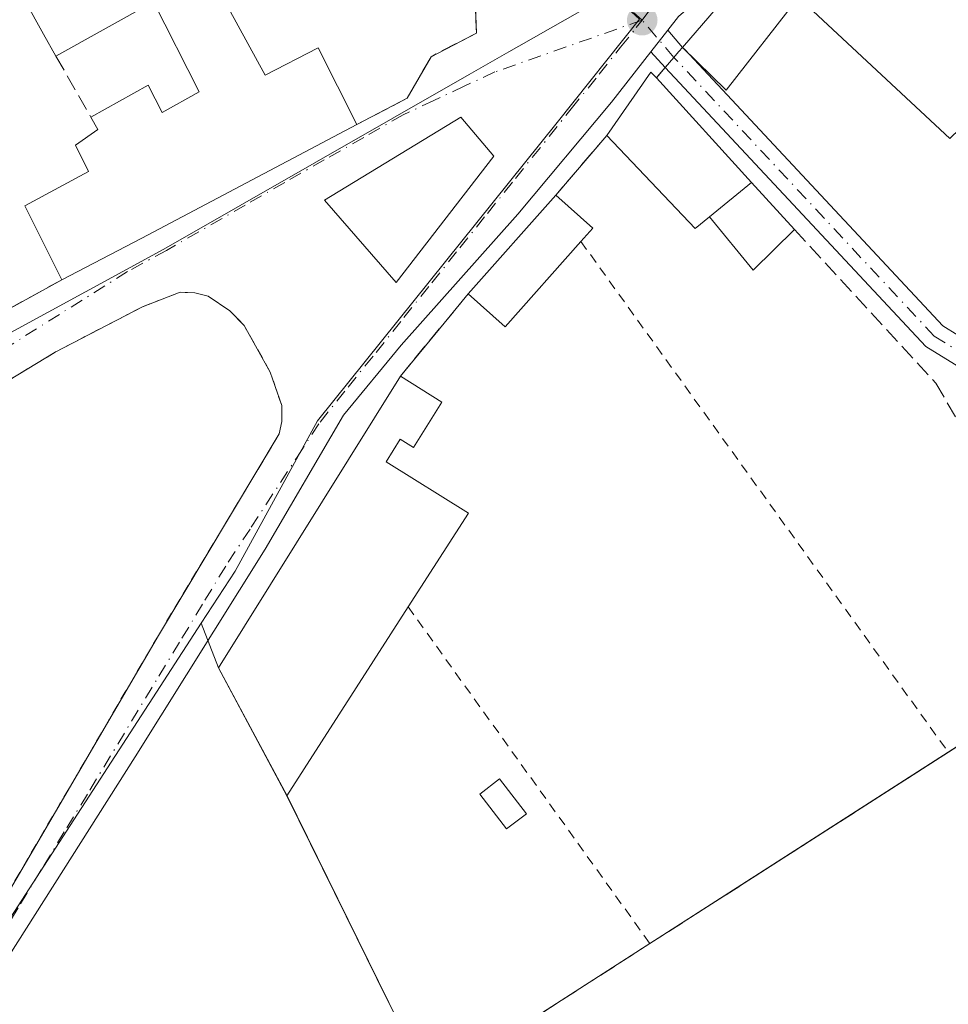
# Model space of a CAD drawing. Units: metres. Extents: x 607879 to 611340, y 4701508 to 4703875.
# Drawn here: x 610835 to 610930, y 4703648 to 4703748 of the extents above; entities that cross this region are included whole.
import ezdxf

# ---------------------------------------------------------------- set-up
doc = ezdxf.new("R2010")
doc.units = ezdxf.units.M
doc.header["$MEASUREMENT"] = 0
for name, pattern in [('DGN Style 2', [1.6480167562047852, 0.988810053722871, -0.6592067024819142]), ('DGN Style 3', [2.307223458686699, 1.648016756204785, -0.6592067024819142]), ('DGN Style 4', [2.6384748266838614, 1.318413404963828, -0.6592067024819142, 0.001648016756204785, -0.6592067024819142])]:
    doc.linetypes.add(name, pattern=pattern)
for name, color, linetype, lineweight in [('Agrupación de edificios CxS', 7, 'Continuous', 0), ('Alambrada', 7, 'DGN Style 2', 0), ('Camino Cxs', 7, 'Continuous', 0), ('Camino eje', 30, 'DGN Style 4', 13), ('Comarca CxS', 21, 'Continuous', 0), ('Comunidad Autónoma CxS', 142, 'Continuous', 0), ('Cultivos herbáceos CxS', 92, 'Continuous', 0), ('Edificación Cxs', 1, 'Continuous', 13), ('Edificación industrial Cxs', 135, 'Continuous', 13), ('Edificación ligera Cxs', 1, 'Continuous', 0), ('Edificación religiosa Cxs', 192, 'Continuous', 13), ('Estanque Cxs', 5, 'Continuous', 0), ('Municipio CxS', 4, 'Continuous', 0), ('Muro lineal', 1, 'DGN Style 3', 13), ('Núcleo urbano CxS', 7, 'Continuous', 0), ('Pastizal CxS', 92, 'Continuous', 0), ('Provincia CxS', 1, 'Continuous', 0), ('Punto de cota en terreno', 7, 'Continuous', 0), ('Vía urbana Cxs', 4, 'Continuous', 0), ('Vía urbana eje', 4, 'DGN Style 4', 0)]:
    doc.layers.add(name, color=color, linetype=linetype, lineweight=lineweight)

# ---------------------------------------------------------------- blocks, each defined once
blk = doc.blocks.new('5PATER')
at = {"layer": 'Pastizal CxS', "linetype": 'Continuous', "lineweight": 0}
h = blk.add_hatch(color=51, dxfattribs=at)
edge = h.paths.add_edge_path()
edge.add_ellipse((0, 0), major_axis=(-0.1095731443231308, -0.1110710700762829), ratio=0.9994222409660322, start_angle=0, end_angle=360)
blk = doc.blocks.new('*U25')
at = {"layer": 'Vía urbana Cxs', "color": 4, "linetype": 'Continuous', "lineweight": 0}
for points in [[(610902.4616, 4703748.6799, 385.774900000004), (610901.3814000003, 4703747.2982, 385.7961000000068), (610899.6338999998, 4703745.062999999, 385.3505000000005), (610895.6354, 4703739.9486, 385.9735999999975), (610886.1103999997, 4703728.5186, 384.3043000000035), (610874.2040999997, 4703715.183599999, 382.3101000000024), (610868.3302999996, 4703708.039799999, 383.4943999999959), (610860.3399, 4703694.3873, 382.7295000000013), (610847.1107000001, 4703673.220600001, 381.0675999999949), (610830.4419, 4703647.026799999, 380.4434000000037)], [(610827.8501000004, 4703715.340100001, 382.748900000006), (610839.6201, 4703721.840100001, 383.449099999998), (610847.7801000001, 4703726.0801, 385.3185999999987), (610869.6700999998, 4703737.6601, 386.0803000000014), (610874.8201000001, 4703740.350099999, 383.482999999993), (610877.2500999998, 4703744.5801, 382.9021000000066), (610881.8701, 4703746.9901, 382.8147000000026), (610881.7301000003, 4703750.620100001, 382.8794999999955), (610866.5900999998, 4703774.9901, 385.8024000000005), (610860.1001000004, 4703781.5601, 385.4388999999938), (610847.8202000001, 4703791.450099999, 384.8787000000011), (610843.9401000004, 4703787.0101, 387.5653000000021), (610843.0301999999, 4703788.3301, 386.8151999999973), (610838.1201, 4703785.640100001, 388.5831000000035), (610833.9600999998, 4703793.350099999, 386.7207000000053)], [(610830.6901000004, 4703653.460100001, 380.6229000000022), (610849.4600999998, 4703685.590100001, 381.6906000000017), (610861.7801000001, 4703706.130100001, 381.7203000000009), (610862.0500999996, 4703707.390100001, 381.7262000000046), (610862.0301000001, 4703709.0101, 381.7765999999974), (610860.8701, 4703712.4301, 381.9492000000027), (610858.2100999998, 4703717.1801, 382.0158999999985), (610856.7600999996, 4703718.6801, 382.0742999999929), (610854.5301000001, 4703720.170100001, 382.1848000000027), (610853.1700999998, 4703720.5101, 382.2480000000069), (610851.6700999998, 4703720.5701, 382.2906999999978), (610847.8300999999, 4703719.090100001, 382.1873999999953), (610838.9600999998, 4703714.470100001, 382.0369000000064), (610799.4601999996, 4703690.520099999, 381.0834000000032)]]:
    blk.add_polyline3d(points, dxfattribs=at)
blk.add_3dface([(610866.3800999997, 4703729.940099999, 384.9752000000008), (610873.7100999998, 4703721.5601, 383.8534999999974), (610883.6601, 4703734.440099999, 383.6386000000057), (610880.2801000001, 4703738.4001, 383.7477999999974)], dxfattribs=at)
blk = doc.blocks.new('*U41')
at = {"layer": 'Edificación religiosa Cxs', "color": 192, "linetype": 'Continuous', "lineweight": 13, "elevation": 395.6962000000059, "flags": 128}
blk.add_lwpolyline([(610937.2699999996, 4703743.1798), (610940.0999999996, 4703750.472999999), (610934.2259999998, 4703756.858200001), (610934.6901000004, 4703757.390100001), (610931.7500999998, 4703760.4101), (610930.2801000001, 4703758.970100001), (610924.5100999996, 4703764.880100001), (610924.3472999996, 4703764.7203), (610921.5109999999, 4703761.937799999), (610918.2846999997, 4703764.947100001), (610920.8224999999, 4703767.931100001), (610920.8300999999, 4703767.940099999), (610926.0427000001, 4703775.2733), (610944.2301000003, 4703800.860099999), (610949.8000999996, 4703797.5101), (610955.9801000003, 4703793.0101), (610956.2045, 4703792.779300001), (610984.2801000001, 4703763.9101), (611013.7100999998, 4703725.970100001), (611013.1001000004, 4703725.470100001), (611006.1001000004, 4703719.6801), (610988.1401000004, 4703742.0701), (610986.4501, 4703744.190099999), (610977.4600999998, 4703755.4001), (610953.2254999997, 4703727.9725), (610951.2001, 4703725.6801), (610947.6838999996, 4703730.0975), (610947.6470999997, 4703730.1435), (610945.0274999999, 4703733.4345)], close=True, dxfattribs=at)
at = {"layer": 'Edificación religiosa Cxs', "color": 192, "linetype": 'Continuous', "lineweight": 13}
blk.add_3dface([(610952.5301000001, 4703744.390100001, 395.6962000000058), (610968.7100999998, 4703762.890100001, 395.6962000000058), (610956.5500999996, 4703775.7301, 395.6962000000058), (610941.8501000004, 4703757.130100001, 395.6962000000058)], dxfattribs=at)

msp = doc.modelspace()

# ---------------------------------------------------------------- linework, layer by layer
at = {"layer": 'Agrupación de edificios CxS', "color": 7, "linetype": 'Continuous', "lineweight": 0, "extrusion": (-0.5982449132369076, 0.3500419110607653, 0.7208145977205874), "elevation": 1281317.381885624, "flags": 128}
msp.add_lwpolyline([(-4368361.660655386, -1331940.896965051), (-4368361.674551508, -1331940.892826881), (-4368373.300010525, -1331937.96850129), (-4368373.498245439, -1331939.174195036)], dxfattribs=at)
at = {"layer": 'Agrupación de edificios CxS', "color": 7, "linetype": 'Continuous', "lineweight": 0, "extrusion": (-0.7619124676611192, 0.6472925928293685, 0.0223984573303075), "elevation": 2579253.785243126, "flags": 128}
msp.add_lwpolyline([(-3980272.481229969, -57399.12646857451), (-3980273.264925526, -57398.9570260653), (-3980273.818039591, -57398.85840132263)], dxfattribs=at)
at = {"layer": 'Agrupación de edificios CxS', "color": 7, "linetype": 'Continuous', "lineweight": 0, "extrusion": (-0.08738303547885366, -0.1018028750157202, 0.9909593229537906), "elevation": -531854.1005492711, "flags": 128}
msp.add_lwpolyline([(-2600096.660162067, 3931288.799868056), (-2600096.660162067, 3931290.163138547)], dxfattribs=at)
at = {"layer": 'Agrupación de edificios CxS', "color": 7, "linetype": 'Continuous', "lineweight": 0, "extrusion": (-0.2946654431327778, 0.2797125688190891, 0.9137467676922257), "elevation": 1136037.742045848, "flags": 128}
msp.add_lwpolyline([(-3832055.754254008, -2554035.557705484), (-3832063.502428068, -2554036.861964942), (-3832063.4814498, -2554035.980069936)], dxfattribs=at)
at = {"layer": 'Agrupación de edificios CxS', "color": 7, "linetype": 'Continuous', "lineweight": 0, "extrusion": (-0.0122060014380515, -0.01408384782189382, 0.9998263142963503), "elevation": -73317.1378289669, "flags": 128}
msp.add_lwpolyline([(610859.4079515416, 4703176.314547781), (610860.3181999036, 4703177.364651933)], dxfattribs=at)
at = {"layer": 'Agrupación de edificios CxS', "color": 7, "linetype": 'Continuous', "lineweight": 0, "extrusion": (-0.2100204356076755, -0.245091026586956, 0.9464786343672605), "elevation": -1280778.238016304, "flags": 128}
msp.add_lwpolyline([(-2596787.314453687, 3756936.234300565), (-2596787.314453687, 3756944.693977288)], dxfattribs=at)
at = {"layer": 'Agrupación de edificios CxS', "color": 7, "linetype": 'Continuous', "lineweight": 0, "extrusion": (-0.01874856814138472, -0.02116299740999023, 0.9996002294583933), "elevation": -110614.6896481222, "flags": 128}
msp.add_lwpolyline([(-2661870.573298136, 3924330.621101603), (-2661870.573298136, 3924344.093161016)], dxfattribs=at)
at = {"layer": 'Agrupación de edificios CxS', "color": 7, "linetype": 'Continuous', "lineweight": 0, "extrusion": (-0.77238624947451, 0.6348532578591672, 0.01951467674090054), "elevation": 2514343.594878113, "flags": 128}
msp.add_lwpolyline([(-4021663.746535058, -48692.99604936701), (-4021670.759300965, -48693.19008631735), (-4021674.615761525, -48692.44404424897)], dxfattribs=at)
at = {"layer": 'Agrupación de edificios CxS', "color": 7, "linetype": 'Continuous', "lineweight": 0, "extrusion": (0.01783974911323725, 0.01291647572519823, 0.9997574245817918), "elevation": 72036.0091621, "flags": 128}
msp.add_lwpolyline([(3451657.832451092, -3252464.676822748), (3451672.510143024, -3252466.674570373), (3451685.710073565, -3252499.128888617)], dxfattribs=at)
at = {"layer": 'Agrupación de edificios CxS', "color": 7, "linetype": 'Continuous', "lineweight": 0, "extrusion": (-0.01130889345547448, -0.007255393334636476, 0.999909730023852), "elevation": -40653.1431530183, "flags": 128}
msp.add_lwpolyline([(610895.2201150011, 4703502.52509436), (610864.806569137, 4703483.01458083)], dxfattribs=at)
at = {"layer": 'Agrupación de edificios CxS', "color": 7, "linetype": 'Continuous', "lineweight": 0, "extrusion": (0.01559435355556581, -0.04708738823440572, 0.9987690393711884), "elevation": -211574.3267149735, "flags": 128}
msp.add_lwpolyline([(2058689.626262033, 4267855.935408261), (2058663.762147994, 4267849.302675344), (2058659.255993024, 4267881.889755856)], dxfattribs=at)
at = {"layer": 'Agrupación de edificios CxS', "color": 7, "linetype": 'Continuous', "lineweight": 0}
msp.add_polyline3d([(610945.0900999998, 4703683.4001, 385.1736999999994), (610929.9600999998, 4703673.6801, 382.8359000000055), (610899.5500999996, 4703654.170100001, 382.3503999999957), (610877.0800999999, 4703639.7501, 382.0213999999978), (610862.5701000001, 4703669.2301, 383.6377999999968), (610855.5800999999, 4703682.290100001, 383.5938000000024), (610874.1201, 4703712.0101, 382.8790000000009), (610878.5701000001, 4703717.4301, 382.6849999999977), (610881.0301000001, 4703720.4001, 383.4309000000067), (610889.9600999998, 4703730.4801, 383.8117999999959), (610895.1700999998, 4703736.5601, 386.542300000001), (610899.6401000004, 4703743.0001, 386.0124000000069), (610900.2100999998, 4703742.4301, 386.3706999999995), (610901.1201, 4703743.4801, 386.3965999999928), (610902.0000999998, 4703744.505100001, 386.5795999999973), (610902.5104, 4703745.0999, 386.7489999999962), (610902.8701, 4703745.520099999, 386.8475000000035), (610902.8797000004, 4703745.5305, 386.8506999999955), (610910.5701000001, 4703754.5001, 388.8772999999928)], dxfattribs=at)
at = {"layer": 'Alambrada', "color": 7, "linetype": 'DGN Style 2', "lineweight": 0, "extrusion": (0.009382579905833115, -0.01304988271195736, 0.9998708255347362), "elevation": -55267.50422574281, "flags": 128}
msp.add_lwpolyline([(610862.0336705095, 4703405.016321838), (610899.4716941069, 4703352.951888377)], dxfattribs=at)
at = {"layer": 'Alambrada', "color": 7, "linetype": 'DGN Style 2', "lineweight": 0, "extrusion": (0.01770289019483512, -0.02467479579338379, 0.9995387747012643), "elevation": -104864.8444240986, "flags": 128}
msp.add_lwpolyline([(3238306.71244124, 3464134.353877922), (3238306.71244124, 3464092.082922342)], dxfattribs=at)
at = {"layer": 'Alambrada', "color": 7, "linetype": 'DGN Style 2', "lineweight": 0}
msp.add_polyline3d([(610830.6901000004, 4703653.460100001, 380.6229000000022), (610849.4600999998, 4703685.590100001, 381.6906000000017), (610861.7801000001, 4703706.130100001, 381.7203000000009), (610862.0500999996, 4703707.390100001, 381.7262000000046), (610862.0301000001, 4703709.0101, 381.7765999999974), (610860.8701, 4703712.4301, 381.9492000000027), (610858.2100999998, 4703717.1801, 382.0158999999985), (610856.7600999996, 4703718.6801, 382.0742999999929), (610854.5301000001, 4703720.170100001, 382.1848000000027), (610853.1700999998, 4703720.5101, 382.2480000000069), (610851.6700999998, 4703720.5701, 382.2906999999978), (610847.8300999999, 4703719.090100001, 382.1873999999953), (610838.9600999998, 4703714.470100001, 382.0369000000064), (610799.4600999998, 4703690.520099999, 381.0834000000032)], dxfattribs=at)
at = {"layer": 'Camino Cxs', "color": 7, "linetype": 'Continuous', "lineweight": 0, "extrusion": (-0.09556129386990482, -0.1222309608427093, 0.9878904956144573), "elevation": -632940.9539533451, "flags": 128}
msp.add_lwpolyline([(-2415846.130678879, 4032553.700892717), (-2415846.130678878, 4032556.572901535)], dxfattribs=at)
at = {"layer": 'Camino Cxs', "color": 7, "linetype": 'Continuous', "lineweight": 0, "extrusion": (-0.2650768193052186, 0.3166071691607596, 0.9107657109833674), "elevation": 1327655.691299309, "flags": 128}
msp.add_lwpolyline([(-3487982.925672969, -2927412.640461411), (-3487982.925672969, -2927410.094227081)], dxfattribs=at)
at = {"layer": 'Camino Cxs', "color": 7, "linetype": 'Continuous', "lineweight": 0, "extrusion": (-0.2970981374332314, 0.3164289069346098, 0.9008914715934839), "elevation": 1307250.924372849, "flags": 128}
msp.add_lwpolyline([(-3665017.072545249, -2712406.299414454), (-3665017.072545249, -2712408.709536454)], dxfattribs=at)
at = {"layer": 'Camino Cxs', "color": 7, "linetype": 'Continuous', "lineweight": 0, "extrusion": (-0.1935583239376421, 0.1896377239643148, 0.9625864682635452), "elevation": 774134.6330826366, "flags": 128}
msp.add_lwpolyline([(-3787435.902515071, -2748539.473685995), (-3787435.90251507, -2748539.143396865)], dxfattribs=at)
at = {"layer": 'Camino Cxs', "color": 7, "linetype": 'Continuous', "lineweight": 0}
for points in [[(610931.4700999996, 4703712.710100001, 384.3845000000001), (610927.6801000005, 4703715.040100001, 384.479800000001), (610901.1201, 4703743.4801, 386.3965999999928), (610899.6338999998, 4703745.062999999, 385.3505000000005), (610901.3814000003, 4703747.2982, 385.7961000000068), (610902.8701, 4703745.520099999, 386.8475000000035), (610903.0971999997, 4703745.297599999, 386.9370000000054), (610929.3902000004, 4703717.140100001, 384.3913999999932), (610932.4700999996, 4703715.2501, 384.4550000000018)], [(610903.0971999997, 4703745.297599999, 386.9370000000054), (610929.3902000004, 4703717.140100001, 384.3913999999932), (610932.4700999996, 4703715.2501, 384.4550000000018), (610936.3101000005, 4703714.4801, 384.7035000000033), (610938.9200999998, 4703714.7501, 385.122000000003), (610941.3800999997, 4703715.640100001, 385.3791999999958), (610942.7501999997, 4703716.670100001, 385.073000000004), (610946.4600999998, 4703719.470100001, 384.7192000000068), (610959.0201000003, 4703733.640100001, 389.7485000000015), (610963.3101000005, 4703738.6801, 389.6257000000041), (610964.2100999998, 4703739.130100001, 389.1777000000002), (610965.1802000003, 4703739.380100001, 388.4762999999948), (610967.1601, 4703739.670100001, 386.8279000000039), (610981.1201, 4703740.2501, 386.2406000000047), (610983.5601000005, 4703741.210100001, 387.5228999999963), (610986.4457, 4703744.195599999, 391.6986999999936)], [(610946.7315999996, 4703716.305199999, 385.1551000000036), (610942.6801000005, 4703713.2501, 386.8123999999953), (610939.5201000003, 4703712.110099999, 386.0945999999968), (610936.1801000005, 4703711.7601, 385.1549999999988), (610931.4700999996, 4703712.710100001, 384.3845000000001), (610927.6801000005, 4703715.040100001, 384.479800000001), (610901.1201, 4703743.4801, 386.3965999999928)]]:
    msp.add_polyline3d(points, dxfattribs=at)
at = {"layer": 'Camino eje', "color": 30, "linetype": 'DGN Style 4', "lineweight": 13}
msp.add_polyline3d([(610946.7050999999, 4703717.970100001, 384.7072999999946), (610942.7150999998, 4703714.960100001, 385.9407999999967), (610942.0301000001, 4703714.4451, 386.0868999999948), (610939.2200999996, 4703713.4301, 385.5849000000017), (610936.2451, 4703713.120100001, 384.8552000000054), (610934.3251, 4703713.505100001, 384.5746999999974), (610931.9700999996, 4703713.9801, 384.4002000000037), (610928.5351, 4703716.090100001, 384.4079999999958), (610902.0000999998, 4703744.505100001, 386.5795999999973), (610898.7600999996, 4703748.300100001, 383.8470999999991)], dxfattribs=at)
at = {"layer": 'Comarca CxS', "color": 21, "linetype": 'Continuous', "lineweight": 0}
msp.add_3dface([(611340.3800008345, 4701561.579982966), (607914.4600008078, 4701507.759982968), (607878.6700008081, 4703820.949982942), (611303.490000835, 4703874.779982942)], dxfattribs=at)
at = {"layer": 'Comunidad Autónoma CxS', "color": 142, "linetype": 'Continuous', "lineweight": 0}
msp.add_3dface([(611340.3800008345, 4701561.579982966), (607914.4600008078, 4701507.759982968), (607878.6700008081, 4703820.949982942), (611303.490000835, 4703874.779982942)], dxfattribs=at)
at = {"layer": 'Cultivos herbáceos CxS', "color": 92, "linetype": 'Continuous', "lineweight": 0}
for points in [[(610690.6259000005, 4703713.7411, 380.9795000000013), (610704.7531000003, 4703694.1579, 380.7168999999994), (610714.1741000004, 4703679.510700001, 380.5825999999943), (610730.6277000001, 4703649.1873, 380.334799999997), (610668.1108999997, 4703605.0255, 380.5969000000041), (610683.4577000003, 4703581.661499999, 380.787599999996), (610693.0289000003, 4703568.641899999, 380.5602000000072), (610699.9981000006, 4703559.161900001, 380.5200999999943), (610720.9528999999, 4703530.657299999, 380.3513999999996), (610721.3207, 4703530.990900001, 380.3436999999976), (610762.9040999999, 4703568.712900001, 379.8818000000028), (610774.3283000002, 4703579.567299999, 380.0256999999983), (610792.7889, 4703598.490700001, 379.6766999999964), (610806.0639000004, 4703614.584100001, 379.8396000000066), (610815.6815, 4703630.4191, 379.9661999999953), (610820.2817000002, 4703636.869899999, 380.0678000000044), (610832.8195000002, 4703654.458500001, 380.6388000000007), (610853.8205000004, 4703686.8248, 381.338699999993)], [(610832.8195000002, 4703654.458500001, 380.6388000000007), (610853.8205000004, 4703686.8248, 381.338699999993), (610855.5899999999, 4703682.289999999, 381.1545000000042), (610862.5800000001, 4703669.24, 381.6891000000033), (610877.0899999999, 4703639.75, 381.4934999999969), (610899.5499999998, 4703654.17, 381.5898000000016), (610910.0071999999, 4703660.880200001, 381.5917000000045), (610929.9699999997, 4703673.689999999, 381.9069000000018), (610945.0899999999, 4703683.4, 382.8077999999951), (610963.0499999998, 4703653.119999999, 382.3932000000059), (610984.8799999999, 4703668.75, 383.5527000000002), (611011.7800000003, 4703688.029999999, 385.0298999999941), (611022.0455, 4703695.841399999, 386.8337000000029), (611026.9364, 4703698.6141, 386.6003000000055), (611028.4742999999, 4703693.7163, 386.4043999999994), (611030.4117000002, 4703684.229699999, 385.8362000000052), (611033.3157000003, 4703669.988100001, 385.1717000000062), (611033.2953000005, 4703645.5635, 384.1206999999995), (611027.0279000001, 4703534.5823, 381.2603999999992), (611026.7905000001, 4703523.801300001, 381.1705999999977)], [(610853.8205000004, 4703686.8248, 381.338699999993), (610855.5899999999, 4703682.289999999, 381.1545000000042), (610862.5800000001, 4703669.24, 381.6891000000033), (610877.0899999999, 4703639.75, 381.4934999999969), (610899.5499999998, 4703654.17, 381.5898000000016), (610910.0071999999, 4703660.880200001, 381.5917000000045), (610929.9699999997, 4703673.689999999, 381.9069000000018), (610945.0899999999, 4703683.4, 382.8077999999951), (610963.0499999998, 4703653.119999999, 382.3932000000059), (610984.8799999999, 4703668.75, 383.5527000000002), (611011.7800000003, 4703688.029999999, 385.0298999999941), (611022.0455, 4703695.841399999, 386.8337000000029), (611026.9364, 4703698.6141, 386.6003000000055)]]:
    msp.add_polyline3d(points, dxfattribs=at)
at = {"layer": 'Edificación Cxs', "color": 1, "linetype": 'Continuous', "lineweight": 13, "flags": 128}
for points, elevation in [([(610905.6101000002, 4703728.2501), (610904.1501000002, 4703727.0601), (610895.1700999998, 4703736.5601), (610899.6401000004, 4703743.0001), (610900.2100999998, 4703742.4301), (610909.8901000004, 4703731.7601)], 386.5743999999977), ([(610892.5301000001, 4703725.7401), (610884.8000999996, 4703717.050100001), (610881.0301000001, 4703720.4001), (610889.9600999998, 4703730.4801), (610893.7500999998, 4703727.110099999)], 383.866599999994), ([(610878.3501000004, 4703709.380100001), (610875.4600999998, 4703704.7401), (610874.1101000002, 4703705.590100001), (610872.6700999998, 4703703.270099999), (610881.0500999996, 4703698.050100001), (610874.9200999998, 4703688.5001), (610862.5701000001, 4703669.2301), (610855.5800999999, 4703682.290100001), (610874.1201, 4703712.0101)], 386.6138999999968)]:
    msp.add_lwpolyline(points, close=True, dxfattribs=dict(at, elevation=elevation))
at = {"layer": 'Edificación Cxs', "color": 1, "linetype": 'Continuous', "lineweight": 13, "extrusion": (-0.2946654431327778, 0.2797125688190891, 0.9137467676922257), "elevation": 1136037.742045848, "flags": 128}
msp.add_lwpolyline([(-3832055.754254008, -2554035.557705484), (-3832063.502428068, -2554036.861964942), (-3832063.4814498, -2554035.980069936)], dxfattribs=at)
at = {"layer": 'Edificación Cxs', "color": 1, "linetype": 'Continuous', "lineweight": 13, "extrusion": (0.01196568799829137, -0.01318945154279152, 0.9998414177652014), "elevation": -54343.63211095818, "flags": 128}
msp.add_lwpolyline([(610851.843690965, 4703434.793787824), (610861.5260685028, 4703424.122859618)], dxfattribs=at)
at = {"layer": 'Edificación Cxs', "color": 1, "linetype": 'Continuous', "lineweight": 13, "extrusion": (-0.2237841950889025, -0.2775350586393684, 0.9342884593392207), "elevation": -1441799.343946085, "flags": 128}
msp.add_lwpolyline([(-2476936.225707713, 3779453.247528495), (-2476936.615303747, 3779451.27511749), (-2476949.568969071, 3779453.157490962)], dxfattribs=at)
at = {"layer": 'Edificación Cxs', "color": 1, "linetype": 'Continuous', "lineweight": 13, "extrusion": (0.06407974324307206, 0.05255137820660528, 0.9965601533046003), "elevation": 286719.3215363867, "flags": 128}
msp.add_lwpolyline([(3249685.707255463, -3443196.204022871), (3249685.707255463, -3443201.758334357)], dxfattribs=at)
at = {"layer": 'Edificación Cxs', "color": 1, "linetype": 'Continuous', "lineweight": 13, "extrusion": (-0.01874856814138472, -0.02116299740999023, 0.9996002294583933), "elevation": -110614.6896481222, "flags": 128}
msp.add_lwpolyline([(-2661870.573298136, 3924330.621101603), (-2661870.573298136, 3924344.093161016)], dxfattribs=at)
at = {"layer": 'Edificación Cxs', "color": 1, "linetype": 'Continuous', "lineweight": 13, "extrusion": (0.01398684569904731, 0.01914151723101937, 0.9997189457369935), "elevation": 98964.66557397845, "flags": 128}
msp.add_lwpolyline([(2281883.910222089, -4157099.822631354), (2281878.861873415, -4157099.337545878), (2281879.038641617, -4157097.51109361)], dxfattribs=at)
at = {"layer": 'Edificación Cxs', "color": 1, "linetype": 'Continuous', "lineweight": 13, "extrusion": (-0.02731531471319755, -0.0227151394429783, 0.9993687487720461), "elevation": -123148.8835197834, "flags": 128}
msp.add_lwpolyline([(-3226000.911552563, 3475050.81112704), (-3225999.172491644, 3475039.304095079), (-3226004.158751497, 3475038.546905353)], dxfattribs=at)
at = {"layer": 'Edificación Cxs', "color": 1, "linetype": 'Continuous', "lineweight": 13, "extrusion": (0.01783974911323725, 0.01291647572519823, 0.9997574245817918), "elevation": 72036.0091621, "flags": 128}
msp.add_lwpolyline([(3451657.832451092, -3252464.676822748), (3451672.510143024, -3252466.674570373), (3451685.710073565, -3252499.128888617)], dxfattribs=at)
at = {"layer": 'Edificación Cxs', "color": 1, "linetype": 'Continuous', "lineweight": 13, "extrusion": (-0.003426964656614059, 0.002130713248380576, 0.9999918579540015), "elevation": 8311.69335984556, "flags": 128}
msp.add_lwpolyline([(610871.8451096299, 4703704.977543671), (610876.0751536735, 4703702.347537702)], dxfattribs=at)
at = {"layer": 'Edificación Cxs', "color": 1, "linetype": 'Continuous', "lineweight": 13, "extrusion": (8.72282683659177e-05, 0.0001361043507257614, 0.9999999869334174), "elevation": 1077.112125778041, "flags": 128}
msp.add_lwpolyline([(610874.8843122578, 4703688.397066842), (610862.5343119823, 4703669.127066664)], dxfattribs=at)
at = {"layer": 'Edificación Cxs', "color": 1, "linetype": 'Continuous', "lineweight": 13}
for points in [[(610883.6601, 4703734.440099999, 383.6386000000057), (610873.7100999998, 4703721.5601, 383.8534999999974), (610866.3800999997, 4703729.940099999, 384.9752000000008), (610880.2801000001, 4703738.4001, 383.7477999999974), (610883.6601, 4703734.440099999, 383.6386000000057)], [(610878.3501000004, 4703709.380100001, 382.8990999999951), (610875.4600999998, 4703704.7401, 384.574099999998), (610874.1101000002, 4703705.590100001, 385.4961999999941), (610872.6700999998, 4703703.270099999, 386.6138999999966), (610881.0500999996, 4703698.050100001, 382.6824000000051), (610874.9200999998, 4703688.5001, 383.6340999999957)]]:
    msp.add_polyline3d(points, dxfattribs=at)
msp.add_3dface([(610883.6601, 4703734.440099999, 384.9752000000008), (610873.7100999998, 4703721.5601, 384.9752000000008), (610866.3800999997, 4703729.940099999, 384.9752000000008), (610880.2801000001, 4703738.4001, 384.9752000000008)], dxfattribs=at)
at = {"layer": 'Edificación industrial Cxs', "color": 135, "linetype": 'Continuous', "lineweight": 13, "elevation": 388.6512999999974, "flags": 128}
msp.add_lwpolyline([(610853.0701000001, 4703756.020099999), (610860.3300999999, 4703742.690099999), (610865.7600999996, 4703745.4801), (610869.6700999998, 4703737.6601), (610847.7801000001, 4703726.0801), (610839.6201, 4703721.840100001), (610835.8701, 4703729.390100001), (610842.3300999999, 4703732.890100001), (610841.0100999996, 4703735.5601), (610843.3000999996, 4703737.1601), (610842.5800999999, 4703738.4301), (610848.4301000005, 4703741.670100001), (610849.8501000004, 4703738.880100001), (610853.6201, 4703741.0001), (610848.9801000003, 4703750.1801), (610839.0301000001, 4703744.640100001), (610837.7600999996, 4703746.860099999), (610828.3701, 4703763.7601)], dxfattribs=at)
at = {"layer": 'Edificación industrial Cxs', "color": 135, "linetype": 'Continuous', "lineweight": 13, "extrusion": (-0.4683434152654934, 0.8825142620431069, 0.04269686953353969), "elevation": 3865035.266790981, "flags": 128}
msp.add_lwpolyline([(-2744568.602952323, -164789.1018830112), (-2744543.838715198, -164789.8642782601), (-2744534.643237134, -164791.735484664)], dxfattribs=at)
at = {"layer": 'Edificación industrial Cxs', "color": 135, "linetype": 'Continuous', "lineweight": 13}
for points in [[(610866.5900999998, 4703774.9901, 385.8024000000005), (610864.9301000005, 4703774.1601, 385.474000000002), (610866.7600999996, 4703771.020099999, 383.9988000000012), (610861.8201000001, 4703768.3201, 383.9609000000055), (610867.0701000001, 4703760.5801, 383.107799999998), (610858.7100999998, 4703755.920100001, 384.1566000000021), (610851.7600999996, 4703767.270099999, 385.9103999999934), (610842.9600999998, 4703761.4801, 385.2746000000043), (610847.5201000003, 4703753.380100001, 384.9040999999997), (610853.0701000001, 4703756.020099999, 383.5537999999942), (610860.3300999999, 4703742.690099999, 388.2075999999943), (610865.7600999996, 4703745.4801, 384.8901999999944), (610869.6700999998, 4703737.6601, 386.0803000000014)], [(610839.0301000001, 4703744.640100001, 384.5593999999983), (610837.7600999996, 4703746.860099999, 385.6067999999942), (610828.3701, 4703763.7601, 387.5898000000016), (610806.8701, 4703752.220100001, 385.5559000000067)], [(610842.5800999999, 4703738.4301, 385.0865000000049), (610848.4301000005, 4703741.670100001, 384.3684000000067), (610849.8501000004, 4703738.880100001, 387.0170999999973), (610853.6201, 4703741.0001, 386.6500999999989), (610848.9801000003, 4703750.1801, 384.7486999999965), (610839.0301000001, 4703744.640100001, 384.5593999999983)], [(610839.6201, 4703721.840100001, 383.449099999998), (610835.8701, 4703729.390100001, 384.6630000000005), (610842.3300999999, 4703732.890100001, 386.398199999996), (610841.0100999996, 4703735.5601, 385.090400000001), (610843.3000999996, 4703737.1601, 385.7407999999996), (610842.5800999999, 4703738.4301, 385.0865000000049)]]:
    msp.add_polyline3d(points, dxfattribs=at)
at = {"layer": 'Edificación ligera Cxs', "color": 1, "linetype": 'Continuous', "lineweight": 0, "extrusion": (0.06407974324307206, 0.05255137820660528, 0.9965601533046003), "elevation": 286719.3215363867, "flags": 128}
msp.add_lwpolyline([(3249685.707255463, -3443196.204022871), (3249685.707255463, -3443201.758334357)], dxfattribs=at)
at = {"layer": 'Edificación ligera Cxs', "color": 1, "linetype": 'Continuous', "lineweight": 0, "extrusion": (0.1502060999737025, -0.1634896326007501, 0.9750432131771195), "elevation": -676872.5073512276, "flags": 128}
msp.add_lwpolyline([(3632214.245829507, 2974418.732301283), (3632214.245829507, 2974412.047172293)], dxfattribs=at)
at = {"layer": 'Edificación ligera Cxs', "color": 1, "linetype": 'Continuous', "lineweight": 0, "extrusion": (0.1380122099324406, -0.4213755026516472, 0.8963232205374554), "elevation": -1897376.926801428, "flags": 128}
msp.add_lwpolyline([(2044640.236084258, 3836361.668013758), (2044634.937102634, 3836358.744025727), (2044632.379279103, 3836366.053431981)], dxfattribs=at)
at = {"layer": 'Edificación ligera Cxs', "color": 1, "linetype": 'Continuous', "lineweight": 0}
msp.add_3dface([(610905.6101000002, 4703728.2501, 386.5743999999977), (610909.8901000004, 4703731.7601, 386.5743999999977), (610914.3000999996, 4703726.960100001, 386.5743999999977), (610910.0800999999, 4703722.8201, 386.5743999999977)], dxfattribs=at)
at = {"layer": 'Edificación religiosa Cxs', "color": 192, "linetype": 'Continuous', "lineweight": 13, "elevation": 394.380999999994, "flags": 128}
msp.add_lwpolyline([(610921.5109999999, 4703761.937799999), (610919.7801000001, 4703760.2401), (610925.4401000004, 4703754.440099999), (610926.6101000002, 4703755.5801), (610930.0500999996, 4703752.0701), (610934.2259999998, 4703756.858200001), (610940.0999999996, 4703750.472999999), (610937.2699999996, 4703743.1798), (610930.1201, 4703736.2501), (610914.6901000004, 4703750.6501), (610907.3101000005, 4703741.170100001), (610902.8701, 4703745.520099999), (610910.5701000001, 4703754.5001), (610909.9200999998, 4703755.110099999), (610916.5324999997, 4703762.886299999), (610918.2846999997, 4703764.947100001)], close=True, dxfattribs=at)
at = {"layer": 'Edificación religiosa Cxs', "color": 192, "linetype": 'Continuous', "lineweight": 13}
for points in [[(610902.8701, 4703745.520099999, 386.8475000000035), (610910.5701000001, 4703754.5001, 388.8772999999928), (610909.9200999998, 4703755.110099999, 388.0415999999968), (610916.5324999997, 4703762.886299999, 389.3157000000065), (610918.2849000003, 4703764.946900001, 389.3260000000009), (610920.8224999999, 4703767.931100001, 391.710699999996), (610920.8300999999, 4703767.940099999, 391.7146000000066), (610926.0427000001, 4703775.2733, 392.1300999999949), (610944.2301000003, 4703800.860099999, 389.1728000000003), (610949.8000999996, 4703797.5101, 391.4030999999959), (610955.9801000003, 4703793.0101, 391.0019000000029), (610956.2045, 4703792.779300001, 390.8375999999989)], [(611013.1001000004, 4703725.470100001, 389.4271000000008), (611006.1001000004, 4703719.6801, 388.8306000000011), (610988.1401000004, 4703742.0701, 391.8012000000017), (610986.4501, 4703744.190099999, 391.6996000000072), (610977.4600999998, 4703755.4001, 392.8466999999946), (610953.2254999997, 4703727.9725, 390.0476999999955), (610951.2001, 4703725.6801, 387.7792000000045), (610947.6838999996, 4703730.0975, 389.7660999999935), (610947.6470999997, 4703730.1435, 389.7967000000062), (610945.0274999999, 4703733.4345, 390.0372000000062), (610937.2701000003, 4703743.1801, 391.5454000000027), (610930.1201, 4703736.2501, 386.2547999999952), (610914.6901000004, 4703750.6501, 390.462400000004), (610907.3101000005, 4703741.170100001, 386.3524999999936), (610902.8701, 4703745.520099999, 386.8475000000035)]]:
    msp.add_polyline3d(points, dxfattribs=at)
at = {"layer": 'Estanque Cxs', "color": 5, "linetype": 'Continuous', "lineweight": 0}
msp.add_polyline3d([(610886.9600999998, 4703667.4101, 381.5853000000061), (610884.9301000005, 4703665.860099999, 381.6367000000027), (610882.2100999998, 4703669.4101, 381.7324999999983), (610884.2401000002, 4703670.960100001, 381.7130000000034), (610886.9600999998, 4703667.4101, 381.5853000000061)], dxfattribs=at)
msp.add_3dface([(610886.9600999998, 4703667.4101, 381.5853000000061), (610884.9301000005, 4703665.860099999, 381.6367000000027), (610882.2100999998, 4703669.4101, 381.7324999999983), (610884.2401000002, 4703670.960100001, 381.7130000000034)], dxfattribs=at)
at = {"layer": 'Municipio CxS', "color": 4, "linetype": 'Continuous', "lineweight": 0}
msp.add_3dface([(611340.3800008345, 4701561.579982966), (607914.4600008078, 4701507.759982968), (607878.6700008081, 4703820.949982942), (611303.490000835, 4703874.779982942)], dxfattribs=at)
at = {"layer": 'Muro lineal', "color": 1, "linetype": 'DGN Style 3', "lineweight": 13, "extrusion": (0.7548400244172722, -0.6550313466098532, 0.03391861577680175), "elevation": -2619953.70341999, "flags": 128}
msp.add_lwpolyline([(3953010.482208489, 89303.43587654506), (3953009.929046103, 89303.33721888246), (3953007.794483461, 89302.98471694702), (3953006.405023412, 89302.95880203554)], dxfattribs=at)
at = {"layer": 'Muro lineal', "color": 1, "linetype": 'DGN Style 3', "lineweight": 13, "extrusion": (-0.03647194220986107, 0.06380021442001632, 0.9972960092527197), "elevation": 278204.9503649884, "flags": 128}
msp.add_lwpolyline([(-2864723.242535833, -3770185.785490728), (-2864723.242535833, -3770178.613013162)], dxfattribs=at)
at = {"layer": 'Muro lineal', "color": 1, "linetype": 'DGN Style 3', "lineweight": 13, "extrusion": (-0.2100204356076755, -0.245091026586956, 0.9464786343672605), "elevation": -1280778.238016304, "flags": 128}
msp.add_lwpolyline([(-2596787.314453687, 3756944.693977288), (-2596787.314453687, 3756936.234300565)], dxfattribs=at)
at = {"layer": 'Muro lineal', "color": 1, "linetype": 'DGN Style 3', "lineweight": 13, "extrusion": (-0.77238624947451, 0.6348532578591672, 0.01951467674090054), "elevation": 2514343.594878113, "flags": 128}
msp.add_lwpolyline([(-4021674.615761525, -48692.44404424897), (-4021670.759300965, -48693.19008631735), (-4021663.746535058, -48692.99604936701)], dxfattribs=at)
at = {"layer": 'Muro lineal', "color": 1, "linetype": 'DGN Style 3', "lineweight": 13}
for points in [[(610866.5900999998, 4703774.9901, 385.8024000000005), (610881.7301000003, 4703750.620100001, 382.8794999999955), (610881.8701, 4703746.9901, 382.8147000000026), (610877.2500999998, 4703744.5801, 382.9021000000066), (610874.8201000001, 4703740.350099999, 383.482999999993), (610869.6700999998, 4703737.6601, 386.0803000000014)], [(610914.3000999996, 4703726.960100001, 384.6298999999999), (610928.6901000004, 4703711.290100001, 384.4563999999955), (610932.2100999998, 4703705.300100001, 384.5840999999928), (610945.0900999998, 4703683.4001, 385.1736999999994)], [(610839.6201, 4703721.840100001, 383.449099999998), (610827.8501000004, 4703715.340100001, 382.748900000006), (610823.0301000001, 4703715.840100001, 382.3654999999999), (610819.3701, 4703713.670100001, 383.4707999999956)], [(610862.5701000001, 4703669.2301, 383.6377999999968), (610877.0800999999, 4703639.7501, 382.0213999999978), (610899.5500999996, 4703654.170100001, 382.3503999999957), (610929.9600999998, 4703673.6801, 382.8359000000055), (610945.0900999998, 4703683.4001, 385.1736999999994)]]:
    msp.add_polyline3d(points, dxfattribs=at)
at = {"layer": 'Núcleo urbano CxS', "color": 7, "linetype": 'Continuous', "lineweight": 0}
for points in [[(610822.4977000002, 4703799.092300001, 383.6276999999973), (610836.0963000003, 4703795.7457, 383.6227000000072), (610845.5787000004, 4703794.2181, 383.6503999999986), (610849.5519000003, 4703792.0595, 383.6585000000051), (610850.9323000005, 4703791.3101, 383.6509999999981), (610861.9463000001, 4703782.122300001, 383.5709000000061), (610894.8580999998, 4703751.7663, 382.9462000000058), (610895.6234999998, 4703751.061899999, 382.9489999999932), (610886.1787, 4703745.6555, 382.5791000000027), (610885.1709000003, 4703745.077500001, 382.5602000000072), (610881.1445000004, 4703742.771500001, 382.500199999995), (610850.0226999996, 4703724.954299999, 382.3503999999957), (610822.2311000006, 4703709.836100001, 382.0586999999941)], [(610721.0471000001, 4703783.712900001, 382.2581999999966), (610750.4527000004, 4703737.522100001, 381.6993999999977), (610773.1939000003, 4703711.3237, 381.2186999999976), (610786.9769000001, 4703693.067500001, 380.857799999998), (610808.8904999997, 4703703.6107, 381.7810000000027), (610822.2311000006, 4703709.836100001, 382.0586999999941), (610850.0226999996, 4703724.954299999, 382.3503999999957), (610881.1445000004, 4703742.771500001, 382.500199999995), (610885.1709000003, 4703745.077500001, 382.5602000000072), (610886.1787, 4703745.6555, 382.5791000000027), (610895.6234999998, 4703751.061899999, 382.9489999999932)], [(610721.0471000001, 4703783.712900001, 382.2581999999966), (610750.4527000004, 4703737.522100001, 381.6993999999977), (610773.1939000003, 4703711.3237, 381.2186999999976), (610786.9769000001, 4703693.067500001, 380.857799999998), (610808.8904999997, 4703703.6107, 381.7810000000027), (610822.2311000006, 4703709.836100001, 382.0586999999941), (610850.0226999996, 4703724.954299999, 382.3503999999957), (610881.1445000004, 4703742.771500001, 382.500199999995), (610885.1709000003, 4703745.077500001, 382.5602000000072), (610886.1787, 4703745.6555, 382.5791000000027), (610895.6234999998, 4703751.061899999, 382.9489999999932)], [(610997.0893999999, 4703757.3521, 387.0706000000064), (611017.4113999996, 4703729.041300001, 387.3794999999955), (611026.9364, 4703698.6141, 386.6003000000055), (611022.0455, 4703695.841399999, 386.8337000000029), (611011.7800000003, 4703688.029999999, 385.0298999999941), (610984.8799999999, 4703668.75, 383.5527000000002), (610963.0499999998, 4703653.119999999, 382.3932000000059), (610945.0899999999, 4703683.4, 382.8077999999951), (610929.9699999997, 4703673.689999999, 381.9069000000018), (610910.0071999999, 4703660.880200001, 381.5917000000045), (610899.5499999998, 4703654.17, 381.5898000000016), (610877.0899999999, 4703639.75, 381.4934999999969), (610862.5800000001, 4703669.24, 381.6891000000033), (610855.5899999999, 4703682.289999999, 381.1545000000042), (610853.8205000004, 4703686.8248, 381.338699999993), (610857.2726999996, 4703692.145300001, 381.3384999999981), (610865.6898999996, 4703707.4561, 381.7081000000035), (610890.1025, 4703737.888900001, 382.4753999999957), (610898.5031000003, 4703748.4033, 382.9646999999969)], [(610822.2311000006, 4703709.836100001, 382.0586999999941), (610850.0226999996, 4703724.954299999, 382.3503999999957), (610881.1445000004, 4703742.771500001, 382.500199999995), (610885.1709000003, 4703745.077500001, 382.5602000000072), (610886.1787, 4703745.6555, 382.5791000000027), (610895.6234999998, 4703751.061899999, 382.9489999999932), (610898.5031000003, 4703748.4033, 382.9646999999969), (610890.1025, 4703737.888900001, 382.4753999999957), (610865.6898999996, 4703707.4561, 381.7081000000035), (610857.2726999996, 4703692.145300001, 381.3384999999981), (610853.8205000004, 4703686.8248, 381.338699999993), (610832.8195000002, 4703654.458500001, 380.6388000000007)], [(610898.5031000003, 4703748.4033, 382.9646999999969), (610890.1025, 4703737.888900001, 382.4753999999957), (610865.6898999996, 4703707.4561, 381.7081000000035), (610857.2726999996, 4703692.145300001, 381.3384999999981), (610853.8205000004, 4703686.8248, 381.338699999993)], [(610898.5031000003, 4703748.4033, 382.9646999999969), (610890.1025, 4703737.888900001, 382.4753999999957), (610865.6898999996, 4703707.4561, 381.7081000000035), (610857.2726999996, 4703692.145300001, 381.3384999999981), (610853.8205000004, 4703686.8248, 381.338699999993)], [(610690.6259000005, 4703713.7411, 380.9795000000013), (610704.7531000003, 4703694.1579, 380.7168999999994), (610714.1741000004, 4703679.510700001, 380.5825999999943), (610730.6277000001, 4703649.1873, 380.334799999997), (610668.1108999997, 4703605.0255, 380.5969000000041), (610683.4577000003, 4703581.661499999, 380.787599999996), (610693.0289000003, 4703568.641899999, 380.5602000000072), (610699.9981000006, 4703559.161900001, 380.5200999999943), (610720.9528999999, 4703530.657299999, 380.3513999999996), (610721.3207, 4703530.990900001, 380.3436999999976), (610762.9040999999, 4703568.712900001, 379.8818000000028), (610774.3283000002, 4703579.567299999, 380.0256999999983), (610792.7889, 4703598.490700001, 379.6766999999964), (610806.0639000004, 4703614.584100001, 379.8396000000066), (610815.6815, 4703630.4191, 379.9661999999953), (610820.2817000002, 4703636.869899999, 380.0678000000044), (610832.8195000002, 4703654.458500001, 380.6388000000007), (610853.8205000004, 4703686.8248, 381.338699999993)], [(610853.8205000004, 4703686.8248, 381.338699999993), (610855.5899999999, 4703682.289999999, 381.1545000000042), (610862.5800000001, 4703669.24, 381.6891000000033), (610877.0899999999, 4703639.75, 381.4934999999969), (610899.5499999998, 4703654.17, 381.5898000000016), (610910.0071999999, 4703660.880200001, 381.5917000000045), (610929.9699999997, 4703673.689999999, 381.9069000000018), (610945.0899999999, 4703683.4, 382.8077999999951), (610963.0499999998, 4703653.119999999, 382.3932000000059), (610984.8799999999, 4703668.75, 383.5527000000002), (611011.7800000003, 4703688.029999999, 385.0298999999941), (611022.0455, 4703695.841399999, 386.8337000000029), (611026.9364, 4703698.6141, 386.6003000000055)]]:
    msp.add_polyline3d(points, dxfattribs=at)
at = {"layer": 'Provincia CxS', "color": 1, "linetype": 'Continuous', "lineweight": 0}
msp.add_3dface([(611340.3800008345, 4701561.579982966), (607914.4600008078, 4701507.759982968), (607878.6700008081, 4703820.949982942), (611303.490000835, 4703874.779982942)], dxfattribs=at)
at = {"layer": 'Vía urbana Cxs', "color": 4, "linetype": 'Continuous', "lineweight": 0, "extrusion": (-0.6093993313284526, 0.4860340767010993, 0.6264210495040415), "elevation": 1914140.252580996, "flags": 128}
msp.add_lwpolyline([(-4058306.149938535, -1537771.603218423), (-4058296.472207777, -1537774.511164524), (-4058294.718458459, -1537774.483967075)], dxfattribs=at)
at = {"layer": 'Vía urbana Cxs', "color": 4, "linetype": 'Continuous', "lineweight": 0, "extrusion": (-0.09556129386990482, -0.1222309608427093, 0.9878904956144573), "elevation": -632940.9539533451, "flags": 128}
msp.add_lwpolyline([(-2415846.130678879, 4032553.700892717), (-2415846.130678878, 4032556.572901535)], dxfattribs=at)
at = {"layer": 'Vía urbana Cxs', "color": 4, "linetype": 'Continuous', "lineweight": 0, "extrusion": (0.06895978524785068, 0.03136310092156318, 0.9971263229496823), "elevation": 190032.6401115654, "flags": 128}
msp.add_lwpolyline([(4028802.989312747, -2496183.235528894), (4028807.993324541, -2496181.794074552), (4028806.046929794, -2496165.592233352)], dxfattribs=at)
at = {"layer": 'Vía urbana Cxs', "color": 4, "linetype": 'Continuous', "lineweight": 0, "extrusion": (-0.4683434152654934, 0.8825142620431069, 0.04269686953353969), "elevation": 3865035.266790981, "flags": 128}
msp.add_lwpolyline([(-2744534.643237134, -164791.735484664), (-2744543.838715198, -164789.8642782601), (-2744568.602952323, -164789.1018830112)], dxfattribs=at)
at = {"layer": 'Vía urbana Cxs', "color": 4, "linetype": 'Continuous', "lineweight": 0, "extrusion": (0.0908798346599987, -0.05361444211303285, 0.9944175919849163), "elevation": -196289.594854633, "flags": 128}
msp.add_lwpolyline([(4361659.955013483, 1853544.189847955), (4361656.461906133, 1853533.559245342), (4361672.611058317, 1853531.522589818)], dxfattribs=at)
at = {"layer": 'Vía urbana Cxs', "color": 4, "linetype": 'Continuous', "lineweight": 0}
for points in [[(610869.6700999998, 4703737.6601, 386.0803000000014), (610874.8201000001, 4703740.350099999, 383.482999999993), (610877.2500999998, 4703744.5801, 382.9021000000066), (610881.8701, 4703746.9901, 382.8147000000026), (610881.7301000003, 4703750.620100001, 382.8794999999955), (610866.5900999998, 4703774.9901, 385.8024000000005)], [(610899.6338999998, 4703745.062999999, 385.3505000000005), (610895.6354, 4703739.9486, 385.9735999999975), (610886.1103999997, 4703728.5186, 384.3043000000035), (610874.2040999997, 4703715.183599999, 382.3101000000024), (610868.3302999996, 4703708.039799999, 383.4943999999959), (610860.3399, 4703694.3873, 382.7295000000013), (610847.1107000001, 4703673.220600001, 381.0675999999949), (610830.4419, 4703647.026799999, 380.4434000000037), (610807.9523, 4703614.218400001, 379.9231), (610793.6649000002, 4703593.316199999, 379.6855999999971), (610778.9779000003, 4703574.501599999, 379.4765999999945)], [(610819.3701, 4703713.670100001, 383.4707999999956), (610823.0301000001, 4703715.840100001, 382.3654999999999), (610827.8501000004, 4703715.340100001, 382.748900000006), (610839.6201, 4703721.840100001, 383.449099999998)], [(610824.4401000004, 4703648.550100001, 380.6159000000043), (610825.9601999996, 4703648.880100001, 380.5764000000054), (610828.8901000004, 4703651.0101, 380.6282000000065), (610830.6901000004, 4703653.460100001, 380.6229000000022), (610849.4600999998, 4703685.590100001, 381.6906000000017), (610861.7801000001, 4703706.130100001, 381.7203000000009), (610862.0500999996, 4703707.390100001, 381.7262000000046), (610862.0301000001, 4703709.0101, 381.7765999999974), (610860.8701, 4703712.4301, 381.9492000000027), (610858.2100999998, 4703717.1801, 382.0158999999985), (610856.7600999996, 4703718.6801, 382.0742999999929), (610854.5301000001, 4703720.170100001, 382.1848000000027), (610853.1700999998, 4703720.5101, 382.2480000000069), (610851.6700999998, 4703720.5701, 382.2906999999978), (610847.8300999999, 4703719.090100001, 382.1873999999953)], [(610847.8300999999, 4703719.090100001, 382.1873999999953), (610838.9600999998, 4703714.470100001, 382.0369000000064), (610799.4601999996, 4703690.520099999, 381.0834000000032), (610798.3901000004, 4703689.4001, 380.9955000000046), (610798.0301000001, 4703688.440099999, 380.9477000000043), (610797.8901000004, 4703684.7601, 380.9217999999965), (610798.4101, 4703679.440099999, 381.0458000000072), (610799.9401000004, 4703676.2601, 381.364499999996), (610818.5000999998, 4703651.340100001, 380.8760000000038), (610819.8201000001, 4703650.040100001, 380.7842999999993), (610821.8701, 4703648.890100001, 380.7409999999945), (610824.4401000004, 4703648.550100001, 380.6159000000043)]]:
    msp.add_polyline3d(points, dxfattribs=at)
at = {"layer": 'Vía urbana eje', "color": 4, "linetype": 'DGN Style 4', "lineweight": 0, "extrusion": (-0.1753548834872682, -0.2201859591724096, 0.9595669899597904), "elevation": -1142455.08505661, "flags": 128}
msp.add_lwpolyline([(-2452440.771607729, 3895993.881183695), (-2452440.771607729, 3895994.886227181)], dxfattribs=at)
at = {"layer": 'Vía urbana eje', "color": 4, "linetype": 'DGN Style 4', "lineweight": 0}
for points in [[(610849.7301000003, 4703792.0101, 385.5387000000046), (610851.1901000004, 4703791.210100001, 386.148199999996), (610854.8701, 4703788.1501, 386.5601000000024), (610858.5301000001, 4703785.0801, 386.4691000000021), (610862.2100999998, 4703782.0101, 384.7636000000057), (610865.5701000001, 4703778.920100001, 386.4465999999957), (610868.9401000004, 4703775.8101, 388.4548000000068), (610872.3000999996, 4703772.690099999, 387.7305999999954), (610875.6700999998, 4703769.590100001, 387.6867000000057), (610879.0500999996, 4703766.4901, 385.6998000000021), (610882.4200999998, 4703763.390100001, 384.3322000000044), (610885.7801000001, 4703760.270099999, 384.1766999999964), (610889.1401000004, 4703757.170100001, 383.4418000000005), (610895.8901000004, 4703750.960100001, 383.020199999999), (610898.7600999996, 4703748.300100001, 383.8470999999991)], [(610898.7600999996, 4703748.300100001, 383.8470999999991), (610901.5500999996, 4703752.130100001, 383.5625), (610904.3300999999, 4703755.960100001, 385.1491999999998), (610907.1201, 4703759.770099999, 384.7483000000066), (610909.9200999998, 4703763.600099999, 385.4327999999951), (610915.5000999998, 4703771.2601, 385.3117999999959), (610918.2801000001, 4703775.090100001, 384.6616000000067), (610921.0701000001, 4703778.920100001, 384.6324000000022)], [(610898.7600999996, 4703748.300100001, 383.8470999999991), (610883.7600999996, 4703743.020099999, 382.508799999996), (610880.6401000004, 4703741.5701, 382.8301000000066), (610877.5301000001, 4703740.110099999, 383.6793999999936), (610874.4101, 4703738.6601, 383.8809000000037), (610870.3901000004, 4703736.350099999, 385.6570999999968), (610866.3701, 4703734.0601, 386.0957000000053), (610862.3501000004, 4703731.7601, 384.9342999999935), (610858.3201000001, 4703729.460100001, 384.9631999999983), (610850.2801000001, 4703724.840100001, 384.0185999999958), (610846.3201000001, 4703722.6801, 382.9121000000014), (610823.8346999995, 4703708.528899999, 381.9434999999939), (610788.0301000001, 4703687.5101, 380.7361999999994)], [(610833.0701000001, 4703654.350099999, 380.4992999999959), (610835.4200999998, 4703658.2301, 380.6223000000027), (610837.7801000001, 4703662.090100001, 380.6385000000009), (610840.1201, 4703665.960100001, 381.0106999999989), (610842.4801000003, 4703669.8301, 381.0106999999989), (610849.5100999996, 4703681.4301, 381.4471000000049), (610851.8701, 4703685.3101, 381.5351999999984), (610854.2100999998, 4703689.1801, 381.9247000000032), (610856.5701000001, 4703693.050100001, 381.6491999999998), (610858.9200999998, 4703696.610099999, 381.8675999999978), (610863.6001000004, 4703703.770099999, 382.1915000000009), (610865.9401000004, 4703707.340100001, 382.7116999999998), (610868.8000999996, 4703710.9001, 382.6475999999966), (610871.6401000004, 4703714.4301, 382.2554999999993), (610874.4801000003, 4703717.9901, 382.2692999999999), (610877.3201000001, 4703721.520099999, 382.676999999996), (610880.1700999998, 4703725.0801, 383.629700000005), (610883.0100999996, 4703728.610099999, 383.2378000000026), (610885.8501000004, 4703732.170100001, 383.3929999999964), (610891.5301000001, 4703739.2501, 383.4410000000062), (610894.3901000004, 4703742.800100001, 383.823000000004), (610896.5701000001, 4703745.550100001, 383.8393999999971), (610898.1593000004, 4703747.545700001, 383.5641999999934)]]:
    msp.add_polyline3d(points, dxfattribs=at)

# ---------------------------------------------------------------- block references
at = {"layer": 'Edificación religiosa Cxs', "color": 192, "linetype": 'Continuous', "lineweight": 13}
msp.add_blockref('*U41', (0, 0), dxfattribs=at)
at = {"layer": 'Punto de cota en terreno', "color": 7, "linetype": 'Continuous', "lineweight": 0, "xscale": 10, "yscale": 10, "zscale": 10}
msp.add_blockref('5PATER', (610898.7699999996, 4703748.300000001, 382.8899999999995), dxfattribs=at)
at = {"layer": 'Vía urbana Cxs', "color": 4, "linetype": 'Continuous', "lineweight": 0}
msp.add_blockref('*U25', (0, 0), dxfattribs=at)

doc.saveas('drawing.dxf')
